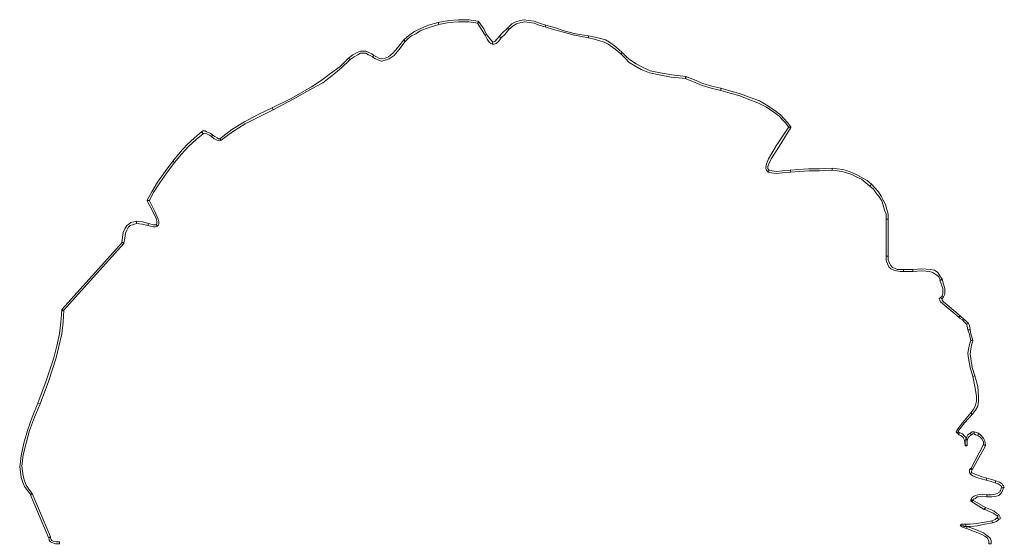
# Model space of a CAD drawing. Units: millimetres. Extents: x -224 to 1091, y 90 to 766.
# Drawn here: x 223 to 225, y 361 to 362 of the extents above; entities that cross this region are included whole.
import ezdxf

# ---------------------------------------------------------------- set-up
doc = ezdxf.new("R2010")
doc.units = ezdxf.units.MM
doc.header["$MEASUREMENT"] = 0
doc.layers.add('GABARITOS03', color=3, linetype='Continuous', lineweight=30)

# ---------------------------------------------------------------- blocks, each defined once
blk = doc.blocks.new('A$C2DAA0051')
at = {"color": 1, "lineweight": 0}
for points in [[(1.1233, 3.9073), (1.1515, 3.9129), (1.1778, 3.9148), (1.206, 3.9148), (1.2304, 3.911), (1.2304, 3.9054), (1.206, 3.9091), (1.1778, 3.9091), (1.1515, 3.9073), (1.1252, 3.9016), (1.1233, 3.9073), (1.1233, 3.9073)], [(1.3093, 3.8922), (1.3206, 3.9035), (1.3318, 3.9091), (1.3431, 3.9129), (1.3544, 3.9148), (1.3657, 3.9129), (1.3807, 3.911), (1.3957, 3.9054), (1.4126, 3.8997), (1.4107, 3.896), (1.3938, 3.8997), (1.3807, 3.9054), (1.3675, 3.9073), (1.3563, 3.9091), (1.345, 3.9073), (1.3337, 3.9035), (1.3243, 3.8979), (1.3131, 3.8885), (1.3093, 3.8922), (1.3093, 3.8922)], [(1.0313, 3.8603), (1.0388, 3.8678), (1.0482, 3.8753), (1.0595, 3.8828), (1.0707, 3.8885), (1.097, 3.8997), (1.1233, 3.9073), (1.1252, 3.9016), (1.0989, 3.8941), (1.0745, 3.8847), (1.0632, 3.8772), (1.052, 3.8716), (1.0426, 3.8641), (1.035, 3.8565), (1.0313, 3.8603), (1.0313, 3.8603)], [(1.2323, 3.9091), (1.2454, 3.8904), (1.253, 3.8753), (1.2492, 3.8734), (1.2398, 3.8885), (1.2285, 3.9054), (1.2323, 3.9091), (1.2323, 3.9091)], [(1.2304, 3.911), (1.2323, 3.9091), (1.2323, 3.9091), (1.2304, 3.9073), (1.2304, 3.911), (1.2304, 3.911)], [(1.2868, 3.8697), (1.2962, 3.8791), (1.3093, 3.8922), (1.3131, 3.8885), (1.3018, 3.8753), (1.2924, 3.8659), (1.2868, 3.8697), (1.2868, 3.8697)], [(1.4126, 3.8997), (1.4352, 3.8941), (1.4615, 3.8847), (1.4915, 3.8772), (1.5272, 3.8716), (1.5272, 3.8659), (1.4896, 3.8734), (1.4596, 3.881), (1.4333, 3.8885), (1.4107, 3.896), (1.4126, 3.8997), (1.4126, 3.8997)], [(0.9505, 3.819), (0.958, 3.8152), (0.9637, 3.8115), (0.9712, 3.8096), (0.9806, 3.8115), (0.99, 3.8152), (1.0012, 3.8246), (1.0144, 3.8396), (1.0313, 3.8603), (1.035, 3.8565), (1.0181, 3.834), (1.005, 3.819), (0.9918, 3.8096), (0.9806, 3.8058), (0.9712, 3.8039), (0.9637, 3.8058), (0.9543, 3.8096), (0.9468, 3.8152), (0.9505, 3.819), (0.9505, 3.819)], [(1.0313, 3.8603), (1.0313, 3.8603), (1.0313, 3.8603), (1.0332, 3.8584), (1.0313, 3.8603), (1.0313, 3.8603)], [(1.253, 3.8753), (1.2642, 3.8603), (1.2699, 3.8547), (1.268, 3.849), (1.2642, 3.8509), (1.2605, 3.8547), (1.2548, 3.8622), (1.2492, 3.8734), (1.253, 3.8753), (1.253, 3.8753)], [(1.2699, 3.8547), (1.2755, 3.8565), (1.2868, 3.8697), (1.2924, 3.8659), (1.2849, 3.8565), (1.2793, 3.8509), (1.2736, 3.849), (1.268, 3.849), (1.2699, 3.8547), (1.2699, 3.8547)], [(1.5272, 3.8716), (1.5441, 3.8678), (1.5591, 3.8641), (1.5723, 3.8603), (1.5836, 3.8547), (1.6005, 3.8415), (1.6174, 3.8265), (1.6136, 3.8227), (1.5986, 3.8359), (1.5798, 3.849), (1.5685, 3.8547), (1.5573, 3.8584), (1.5422, 3.8622), (1.5272, 3.8659), (1.5272, 3.8716), (1.5272, 3.8716)], [(1.5272, 3.8659), (1.5272, 3.8659), (1.5272, 3.8678), (1.5272, 3.8659), (1.5272, 3.8659)], [(0.6781, 3.6781), (0.7307, 3.7044), (0.7833, 3.7344), (0.8096, 3.7513), (0.834, 3.7701), (0.8603, 3.7889), (0.8829, 3.8115), (0.8866, 3.8077), (0.8641, 3.7852), (0.8378, 3.7645), (0.8134, 3.7457), (0.7871, 3.7307), (0.7326, 3.7006), (0.68, 3.6725), (0.6781, 3.6781), (0.6781, 3.6781)], [(0.8829, 3.8115), (0.8942, 3.8209), (0.9054, 3.8265), (0.9148, 3.8302), (0.9223, 3.8302), (0.9299, 3.8302), (0.9374, 3.8265), (0.9449, 3.8227), (0.9505, 3.819), (0.9468, 3.8152), (0.9411, 3.819), (0.9355, 3.8209), (0.9299, 3.8246), (0.9223, 3.8246), (0.9148, 3.8246), (0.9073, 3.8209), (0.8979, 3.8152), (0.8866, 3.8077), (0.8829, 3.8115), (0.8829, 3.8115)], [(0.8829, 3.8115), (0.8829, 3.8115), (0.8848, 3.8096), (0.8829, 3.8115), (0.8829, 3.8115)], [(1.6174, 3.8265), (1.6286, 3.8152), (1.6399, 3.8058), (1.6549, 3.7964), (1.6719, 3.787), (1.6925, 3.7776), (1.7188, 3.772), (1.7508, 3.7664), (1.7883, 3.7626), (1.7883, 3.757), (1.7489, 3.7607), (1.7169, 3.7664), (1.6906, 3.772), (1.6681, 3.7814), (1.6512, 3.7908), (1.6362, 3.8002), (1.6249, 3.8115), (1.6136, 3.8227), (1.6174, 3.8265), (1.6174, 3.8265)], [(1.7883, 3.7626), (1.8109, 3.7532), (1.8334, 3.7438), (1.8578, 3.7363), (1.8822, 3.7307), (1.8822, 3.725), (1.8559, 3.7307), (1.8315, 3.7382), (1.809, 3.7476), (1.7864, 3.757), (1.7883, 3.7626), (1.7883, 3.7626)], [(1.7883, 3.7626), (1.7883, 3.7626), (1.7883, 3.7626), (1.7883, 3.7589), (1.7883, 3.7626), (1.7883, 3.7626)], [(1.8822, 3.7307), (1.9085, 3.7232), (1.9348, 3.7157), (1.9611, 3.7063), (1.9856, 3.6969), (2.0081, 3.6837), (2.0306, 3.6687), (2.0419, 3.6593), (2.0513, 3.6499), (2.0607, 3.6386), (2.0701, 3.6274), (2.0645, 3.6255), (2.0569, 3.6368), (2.0476, 3.6462), (2.0382, 3.6555), (2.0269, 3.6649), (2.0043, 3.68), (1.9818, 3.6912), (1.9574, 3.7006), (1.933, 3.71), (1.9067, 3.7175), (1.8822, 3.725), (1.8822, 3.7307), (1.8822, 3.7307)], [(0.5372, 3.5954), (0.5692, 3.6199), (0.603, 3.6405), (0.6387, 3.6593), (0.6781, 3.6781), (0.68, 3.6725), (0.6424, 3.6537), (0.6049, 3.6349), (0.5711, 3.6142), (0.541, 3.5917), (0.5372, 3.5954), (0.5372, 3.5954)], [(2.0701, 3.6255), (2.0382, 3.5748), (2.0175, 3.541), (2.0119, 3.5297), (2.0081, 3.5203), (2.0081, 3.5147), (2.0119, 3.5109), (2.0081, 3.5053), (2.0062, 3.509), (2.0043, 3.5109), (2.0025, 3.5147), (2.0025, 3.5184), (2.0043, 3.5278), (2.01, 3.541), (2.0306, 3.5766), (2.0645, 3.6274), (2.0701, 3.6255), (2.0701, 3.6255)], [(2.0701, 3.6274), (2.0701, 3.6255), (2.0701, 3.6255), (2.0663, 3.6255), (2.0701, 3.6274), (2.0701, 3.6274)], [(0.4114, 3.5353), (0.4302, 3.5579), (0.449, 3.5785), (0.4696, 3.5973), (0.4884, 3.6142), (0.4922, 3.6086), (0.4734, 3.5936), (0.4527, 3.5748), (0.4339, 3.5541), (0.4151, 3.5316), (0.4114, 3.5353), (0.4114, 3.5353)], [(0.4884, 3.6142), (0.4922, 3.6161), (0.4959, 3.6161), (0.4978, 3.6161), (0.5016, 3.6142), (0.5109, 3.6105), (0.5185, 3.6048), (0.5147, 3.6011), (0.5091, 3.6048), (0.5016, 3.6086), (0.4959, 3.6105), (0.4922, 3.6086), (0.4884, 3.6142), (0.4884, 3.6142)], [(0.4922, 3.6086), (0.4922, 3.6086), (0.4903, 3.6123), (0.4922, 3.6086), (0.4922, 3.6086)], [(0.5185, 3.6048), (0.5241, 3.6011), (0.5297, 3.5973), (0.5335, 3.5954), (0.5372, 3.5954), (0.541, 3.5917), (0.5354, 3.5898), (0.5297, 3.5917), (0.5222, 3.5954), (0.5147, 3.6011), (0.5185, 3.6048), (0.5185, 3.6048)], [(0.5372, 3.5954), (0.5372, 3.5954), (0.5391, 3.5936), (0.5372, 3.5954), (0.5372, 3.5954)], [(0.3419, 3.4301), (0.355, 3.4527), (0.3701, 3.479), (0.3907, 3.5071), (0.4114, 3.5353), (0.4151, 3.5316), (0.3945, 3.5034), (0.3757, 3.4771), (0.3588, 3.4508), (0.3475, 3.4282), (0.3419, 3.4301), (0.3419, 3.4301)], [(2.0682, 3.5109), (2.0908, 3.5128), (2.1171, 3.5147), (2.1471, 3.5147), (2.1809, 3.5165), (2.1809, 3.5109), (2.1471, 3.509), (2.1189, 3.509), (2.0926, 3.5071), (2.0701, 3.5053), (2.0682, 3.5109), (2.0682, 3.5109)], [(2.1809, 3.5165), (2.1941, 3.5147), (2.2091, 3.5128), (2.2223, 3.509), (2.2354, 3.5034), (2.2486, 3.4978), (2.2617, 3.4902), (2.2749, 3.4827), (2.2861, 3.4733), (2.2824, 3.4677), (2.2711, 3.4771), (2.2598, 3.4865), (2.2467, 3.4921), (2.2335, 3.4996), (2.2204, 3.5034), (2.2072, 3.5071), (2.1941, 3.509), (2.1809, 3.5109), (2.1809, 3.5165), (2.1809, 3.5165)], [(2.0119, 3.5109), (2.0194, 3.509), (2.0306, 3.5071), (2.0476, 3.509), (2.0682, 3.5109), (2.0701, 3.5053), (2.0476, 3.5034), (2.0306, 3.5015), (2.0175, 3.5034), (2.0081, 3.5053), (2.0119, 3.5109), (2.0119, 3.5109)], [(2.2861, 3.4733), (2.2955, 3.4639), (2.3049, 3.4527), (2.3124, 3.4414), (2.3181, 3.4301), (2.3237, 3.4189), (2.3274, 3.4057), (2.3312, 3.3926), (2.3312, 3.3794), (2.3256, 3.3794), (2.3256, 3.3926), (2.3218, 3.4038), (2.3181, 3.417), (2.3143, 3.4282), (2.3068, 3.4395), (2.2993, 3.4489), (2.2918, 3.4602), (2.2824, 3.4677), (2.2861, 3.4733), (2.2861, 3.4733)], [(0.3419, 3.4282), (0.3419, 3.4282), (0.3419, 3.4301), (0.3438, 3.4282), (0.3419, 3.4282), (0.3419, 3.4282)], [(0.3663, 3.3644), (0.3682, 3.3663), (0.3682, 3.37), (0.3682, 3.3738), (0.3663, 3.3813), (0.3569, 3.4001), (0.3419, 3.4282), (0.3475, 3.4301), (0.3625, 3.4001), (0.3719, 3.3794), (0.3738, 3.3719), (0.3738, 3.3663), (0.3719, 3.3625), (0.3701, 3.3606), (0.3663, 3.3644), (0.3663, 3.3644)], [(0.2743, 3.3155), (0.2761, 3.3306), (0.278, 3.3437), (0.2818, 3.3531), (0.2874, 3.3625), (0.293, 3.3663), (0.2987, 3.37), (0.3062, 3.3719), (0.3137, 3.3738), (0.3137, 3.3681), (0.3081, 3.3663), (0.3024, 3.3644), (0.2968, 3.3625), (0.2912, 3.3569), (0.2874, 3.3494), (0.2837, 3.3418), (0.2818, 3.3287), (0.2799, 3.3155), (0.2743, 3.3155), (0.2743, 3.3155)], [(0.3137, 3.3738), (0.3306, 3.3719), (0.3456, 3.3681), (0.3438, 3.3625), (0.3287, 3.3663), (0.3137, 3.3681), (0.3137, 3.3738), (0.3137, 3.3738)], [(0.3456, 3.3681), (0.3588, 3.3644), (0.3663, 3.3644), (0.3701, 3.3606), (0.3644, 3.3587), (0.3588, 3.3587), (0.3513, 3.3606), (0.3438, 3.3625), (0.3456, 3.3681), (0.3456, 3.3681)], [(2.3312, 3.3794), (2.3312, 3.2798), (2.3256, 3.2798), (2.3256, 3.3794), (2.3312, 3.3794), (2.3312, 3.3794)], [(0.1127, 3.1371), (0.2761, 3.3174), (0.2799, 3.3137), (0.1165, 3.1333), (0.1127, 3.1371), (0.1127, 3.1371)], [(0.2799, 3.3155), (0.2799, 3.3137), (0.2799, 3.3137), (0.278, 3.3155), (0.2799, 3.3155), (0.2799, 3.3155)], [(2.3312, 3.2798), (2.3312, 3.2705), (2.335, 3.2611), (2.3387, 3.2554), (2.3425, 3.2498), (2.3481, 3.2479), (2.3556, 3.2442), (2.3631, 3.2442), (2.3725, 3.2442), (2.3725, 3.2385), (2.3631, 3.2385), (2.3537, 3.2404), (2.3462, 3.2423), (2.3387, 3.246), (2.3331, 3.2517), (2.3293, 3.2592), (2.3256, 3.2686), (2.3256, 3.2798), (2.3312, 3.2798), (2.3312, 3.2798)], [(2.3725, 3.2442), (2.3838, 3.2442), (2.397, 3.2442), (2.397, 3.2385), (2.3838, 3.2385), (2.3725, 3.2385), (2.3725, 3.2442), (2.3725, 3.2442)], [(2.397, 3.2442), (2.4214, 3.246), (2.4439, 3.2442), (2.4552, 3.2423), (2.4646, 3.2366), (2.4702, 3.2272), (2.4758, 3.2179), (2.4721, 3.216), (2.4665, 3.2254), (2.4589, 3.231), (2.4514, 3.2366), (2.442, 3.2385), (2.4214, 3.2404), (2.397, 3.2385), (2.397, 3.2442), (2.397, 3.2442)], [(2.4758, 3.2179), (2.4796, 3.2047), (2.4834, 3.1934), (2.4834, 3.1859), (2.4834, 3.1784), (2.4796, 3.1709), (2.4758, 3.1653), (2.4721, 3.169), (2.4758, 3.1728), (2.4777, 3.1803), (2.4777, 3.1934), (2.4702, 3.216), (2.4758, 3.2179), (2.4758, 3.2179)], [(2.4758, 3.2179), (2.4758, 3.2179), (2.474, 3.216), (2.4758, 3.2179), (2.4758, 3.2179)], [(2.4758, 3.1653), (2.4758, 3.1653), (2.4758, 3.1634), (2.4758, 3.1615), (2.4796, 3.1577), (2.4946, 3.1446), (2.5247, 3.1202), (2.5209, 3.1164), (2.489, 3.1427), (2.4721, 3.1577), (2.4702, 3.1615), (2.4683, 3.1653), (2.4702, 3.1671), (2.4721, 3.169), (2.4758, 3.1653), (2.4758, 3.1653)], [(0.0488, 2.8854), (0.0714, 2.9455), (0.092, 3.0075), (0.0996, 3.0394), (0.1071, 3.0713), (0.1108, 3.1033), (0.1127, 3.1352), (0.1183, 3.1352), (0.1165, 3.1033), (0.1127, 3.0713), (0.1052, 3.0375), (0.0977, 3.0075), (0.077, 2.9436), (0.0545, 2.8835), (0.0488, 2.8854), (0.0488, 2.8854)], [(0.1127, 3.1352), (0.1127, 3.1352), (0.1127, 3.1371), (0.1146, 3.1352), (0.1127, 3.1352), (0.1127, 3.1352)], [(2.5247, 3.1202), (2.5284, 3.1164), (2.5322, 3.1127), (2.5303, 3.1089), (2.5247, 3.1127), (2.5209, 3.1164), (2.5247, 3.1202), (2.5247, 3.1202)], [(2.5247, 3.1202), (2.5247, 3.1202), (2.5228, 3.1183), (2.5247, 3.1202), (2.5247, 3.1202)], [(2.5322, 3.1127), (2.5416, 3.1051), (2.5472, 3.0995), (2.5416, 3.0976), (2.5378, 3.1014), (2.5303, 3.1089), (2.5322, 3.1127), (2.5322, 3.1127)], [(2.5472, 3.0995), (2.5491, 3.0939), (2.551, 3.0826), (2.5454, 3.0826), (2.5435, 3.092), (2.5416, 3.0976), (2.5472, 3.0995), (2.5472, 3.0995)], [(2.551, 3.0826), (2.5529, 3.0713), (2.5585, 3.0544), (2.5529, 3.0525), (2.5491, 3.0695), (2.5454, 3.0826), (2.551, 3.0826), (2.551, 3.0826)], [(2.5454, 3.0826), (2.5454, 3.0826), (2.5491, 3.0826), (2.5454, 3.0826), (2.5454, 3.0826)], [(2.5585, 3.0525), (2.5547, 3.0413), (2.5529, 3.03), (2.551, 3.0169), (2.5529, 3.0056), (2.5566, 2.9812), (2.5641, 2.9586), (2.5585, 2.9567), (2.551, 2.9812), (2.5472, 3.0056), (2.5454, 3.0187), (2.5472, 3.03), (2.5491, 3.0432), (2.5529, 3.0544), (2.5585, 3.0525), (2.5585, 3.0525)], [(2.5585, 3.0544), (2.5585, 3.0544), (2.5585, 3.0525), (2.5547, 3.0544), (2.5585, 3.0544), (2.5585, 3.0544)], [(2.5641, 2.9586), (2.5717, 2.9304), (2.5735, 2.9023), (2.5735, 2.891), (2.5717, 2.8778), (2.566, 2.8666), (2.5566, 2.8553), (2.5529, 2.8591), (2.5604, 2.8685), (2.566, 2.8797), (2.5679, 2.891), (2.5679, 2.9041), (2.5641, 2.9304), (2.5585, 2.9567), (2.5641, 2.9586), (2.5641, 2.9586)], [(0.0301, 2.6393), (0.0207, 2.6506), (0.0131, 2.6618), (0.0075, 2.675), (0.0038, 2.6862), (0.0019, 2.7013), (0, 2.7144), (0.0019, 2.7294), (0.0038, 2.7445), (0.0113, 2.7783), (0.0207, 2.8121), (0.0338, 2.8478), (0.0488, 2.8854), (0.0545, 2.8835), (0.0394, 2.8478), (0.0263, 2.8121), (0.0169, 2.7783), (0.0094, 2.7464), (0.0075, 2.7313), (0.0056, 2.7163), (0.0075, 2.7031), (0.0094, 2.69), (0.0131, 2.6769), (0.0169, 2.6656), (0.0244, 2.6543), (0.0338, 2.643), (0.0301, 2.6393), (0.0301, 2.6393)], [(2.5566, 2.8553), (2.536, 2.8328), (2.5247, 2.8177), (2.5191, 2.8102), (2.5191, 2.8083), (2.5153, 2.8046), (2.5153, 2.8065), (2.5134, 2.8083), (2.5153, 2.8121), (2.5191, 2.8177), (2.5303, 2.8328), (2.5529, 2.8591), (2.5566, 2.8553), (2.5566, 2.8553)], [(2.5529, 2.8591), (2.5529, 2.8591), (2.5547, 2.8572), (2.5529, 2.8591), (2.5529, 2.8591)], [(2.5191, 2.8083), (2.5209, 2.8065), (2.5228, 2.8065), (2.5209, 2.8008), (2.5191, 2.8027), (2.5153, 2.8046), (2.5191, 2.8083), (2.5191, 2.8083)], [(2.5228, 2.8065), (2.5303, 2.8027), (2.536, 2.7971), (2.5397, 2.7933), (2.5416, 2.7877), (2.5435, 2.782), (2.5435, 2.7727), (2.5378, 2.7727), (2.536, 2.7858), (2.5322, 2.7933), (2.5266, 2.799), (2.5209, 2.8008), (2.5228, 2.8065), (2.5228, 2.8065)], [(2.5378, 2.7727), (2.5378, 2.7839), (2.5416, 2.7933), (2.5454, 2.8008), (2.551, 2.8046), (2.5547, 2.8008), (2.5491, 2.7971), (2.5454, 2.7914), (2.5435, 2.7839), (2.5435, 2.7727), (2.5378, 2.7727), (2.5378, 2.7727)], [(2.551, 2.8046), (2.5566, 2.8083), (2.5623, 2.8083), (2.5623, 2.8027), (2.5585, 2.8027), (2.5547, 2.8008), (2.551, 2.8046), (2.551, 2.8046)], [(2.5623, 2.8083), (2.5679, 2.8065), (2.5735, 2.8046), (2.5717, 2.799), (2.566, 2.8008), (2.5623, 2.8027), (2.5623, 2.8083), (2.5623, 2.8083)], [(2.5735, 2.8046), (2.581, 2.799), (2.5867, 2.7914), (2.5904, 2.7839), (2.5923, 2.7727), (2.5867, 2.7727), (2.5867, 2.782), (2.5829, 2.7896), (2.5773, 2.7952), (2.5717, 2.799), (2.5735, 2.8046), (2.5735, 2.8046)], [(2.5435, 2.7727), (2.5416, 2.7708), (2.5397, 2.7708), (2.5378, 2.7708), (2.5378, 2.7727), (2.5397, 2.7727), (2.5435, 2.7727), (2.5435, 2.7727)], [(2.5923, 2.7708), (2.5566, 2.7069), (2.5529, 2.7088), (2.5867, 2.7745), (2.5923, 2.7708), (2.5923, 2.7708)], [(2.5923, 2.7727), (2.5923, 2.7727), (2.5923, 2.7708), (2.5904, 2.7727), (2.5923, 2.7727), (2.5923, 2.7727)], [(2.5566, 2.7069), (2.5547, 2.7031), (2.5547, 2.6994), (2.551, 2.6956), (2.5491, 2.6994), (2.5491, 2.7031), (2.5491, 2.7069), (2.5529, 2.7107), (2.5566, 2.7069), (2.5566, 2.7069)], [(2.5547, 2.6994), (2.5623, 2.6956), (2.5717, 2.6919), (2.5829, 2.6881), (2.5961, 2.6844), (2.5942, 2.6787), (2.581, 2.6825), (2.5679, 2.6862), (2.5585, 2.69), (2.551, 2.6956), (2.5547, 2.6994), (2.5547, 2.6994)], [(2.5566, 2.7069), (2.5566, 2.7069), (2.5566, 2.7069), (2.5547, 2.7088), (2.5566, 2.7069), (2.5566, 2.7069)], [(2.5961, 2.6844), (2.6092, 2.6806), (2.6205, 2.6769), (2.6186, 2.6712), (2.6073, 2.675), (2.5942, 2.6787), (2.5961, 2.6844), (2.5961, 2.6844)], [(2.6205, 2.6769), (2.6299, 2.6731), (2.6374, 2.6693), (2.6393, 2.6656), (2.6412, 2.6637), (2.643, 2.6599), (2.6412, 2.6581), (2.6355, 2.6599), (2.6355, 2.6618), (2.6318, 2.6656), (2.6261, 2.6693), (2.6186, 2.6712), (2.6205, 2.6769), (2.6205, 2.6769)], [(0.077, 2.5247), (0.0282, 2.6412), (0.0338, 2.643), (0.0827, 2.5266), (0.077, 2.5247), (0.077, 2.5247)], [(0.0338, 2.643), (0.0338, 2.643), (0.0338, 2.643), (0.0319, 2.6412), (0.0338, 2.643), (0.0338, 2.643)], [(2.6412, 2.6581), (2.6374, 2.6487), (2.6336, 2.643), (2.628, 2.6374), (2.6224, 2.6355), (2.6092, 2.6336), (2.5961, 2.6336), (2.5961, 2.6393), (2.6073, 2.6393), (2.6186, 2.6412), (2.6242, 2.643), (2.6299, 2.6468), (2.6336, 2.6524), (2.6355, 2.6599), (2.6412, 2.6581), (2.6412, 2.6581)], [(2.6412, 2.6581), (2.6412, 2.6581), (2.6393, 2.6581), (2.6412, 2.6581), (2.6412, 2.6581)], [(2.5961, 2.6336), (2.5848, 2.6355), (2.5735, 2.6336), (2.5698, 2.6336), (2.566, 2.6299), (2.5604, 2.628), (2.5566, 2.6224), (2.5529, 2.6261), (2.5566, 2.6318), (2.5623, 2.6355), (2.566, 2.6374), (2.5717, 2.6393), (2.5848, 2.6412), (2.5961, 2.6393), (2.5961, 2.6336), (2.5961, 2.6336)], [(2.5566, 2.6261), (2.5923, 2.6055), (2.5886, 2.5998), (2.5529, 2.6224), (2.5566, 2.6261), (2.5566, 2.6261)], [(2.5529, 2.6224), (2.5529, 2.6243), (2.5529, 2.6261), (2.5547, 2.6243), (2.5529, 2.6224), (2.5529, 2.6224)], [(2.5904, 2.5998), (2.5886, 2.5998), (2.5886, 2.5998), (2.5904, 2.6036), (2.5904, 2.5998), (2.5904, 2.5998)], [(2.5923, 2.6055), (2.6055, 2.5998), (2.6149, 2.5961), (2.6224, 2.5904), (2.628, 2.5867), (2.6242, 2.5829), (2.613, 2.5904), (2.5904, 2.5998), (2.5923, 2.6055), (2.5923, 2.6055)], [(2.6111, 2.5641), (2.5904, 2.5604), (2.5698, 2.5566), (2.551, 2.5547), (2.5397, 2.5547), (2.5397, 2.5604), (2.551, 2.5604), (2.5679, 2.5623), (2.5904, 2.566), (2.6092, 2.5698), (2.6111, 2.5641), (2.6111, 2.5641)], [(2.628, 2.5735), (2.6224, 2.5679), (2.6111, 2.5641), (2.6092, 2.5698), (2.6186, 2.5735), (2.6242, 2.5773), (2.628, 2.5735), (2.628, 2.5735)], [(2.628, 2.5867), (2.6299, 2.5829), (2.6318, 2.5792), (2.6318, 2.5754), (2.628, 2.5735), (2.6242, 2.5773), (2.6261, 2.5792), (2.6242, 2.5829), (2.628, 2.5867), (2.628, 2.5867)], [(2.5397, 2.5547), (2.5341, 2.5566), (2.5303, 2.5566), (2.5247, 2.5566), (2.5266, 2.5585), (2.5284, 2.5604), (2.5341, 2.5604), (2.5397, 2.5604), (2.5397, 2.5547), (2.5397, 2.5547)], [(2.5303, 2.5566), (2.5341, 2.5547), (2.5435, 2.5547), (2.5416, 2.5491), (2.5303, 2.5529), (2.5247, 2.5566), (2.5303, 2.5566), (2.5303, 2.5566)], [(2.5397, 2.5547), (2.5397, 2.5547), (2.5397, 2.5585), (2.5397, 2.5547), (2.5397, 2.5547)], [(2.5435, 2.5547), (2.5641, 2.5472), (2.5867, 2.5378), (2.5961, 2.5303), (2.6036, 2.5247), (2.6055, 2.5209), (2.6073, 2.5172), (2.6073, 2.5115), (2.6073, 2.5078), (2.6017, 2.5078), (2.6017, 2.5153), (2.598, 2.5228), (2.5904, 2.5284), (2.581, 2.5341), (2.5604, 2.5416), (2.5416, 2.5491), (2.5435, 2.5547), (2.5435, 2.5547)], [(0.1071, 2.5078), (0.0958, 2.5078), (0.0864, 2.5115), (0.0827, 2.5134), (0.0789, 2.5172), (0.0789, 2.5209), (0.077, 2.5247), (0.0827, 2.5247), (0.0827, 2.5228), (0.0845, 2.5191), (0.0864, 2.5172), (0.0902, 2.5153), (0.0977, 2.5134), (0.1071, 2.5134), (0.1071, 2.5078), (0.1071, 2.5078)], [(0.0827, 2.5266), (0.0827, 2.5266), (0.0827, 2.5247), (0.0808, 2.5247), (0.0827, 2.5266), (0.0827, 2.5266)]]:
    blk.add_lwpolyline(points, dxfattribs=at)

msp = doc.modelspace()

# ---------------------------------------------------------------- block references
at = {"layer": 'GABARITOS03', "color": 2, "linetype": 'Continuous', "lineweight": 20, "xscale": 0.7922144856126148, "yscale": 0.7922144856126148, "zscale": 0.7922144856126159}
msp.add_blockref('A$C2DAA0051', (222.8317, 358.6339, 0.0367), dxfattribs=at)

doc.saveas('drawing.dxf')
